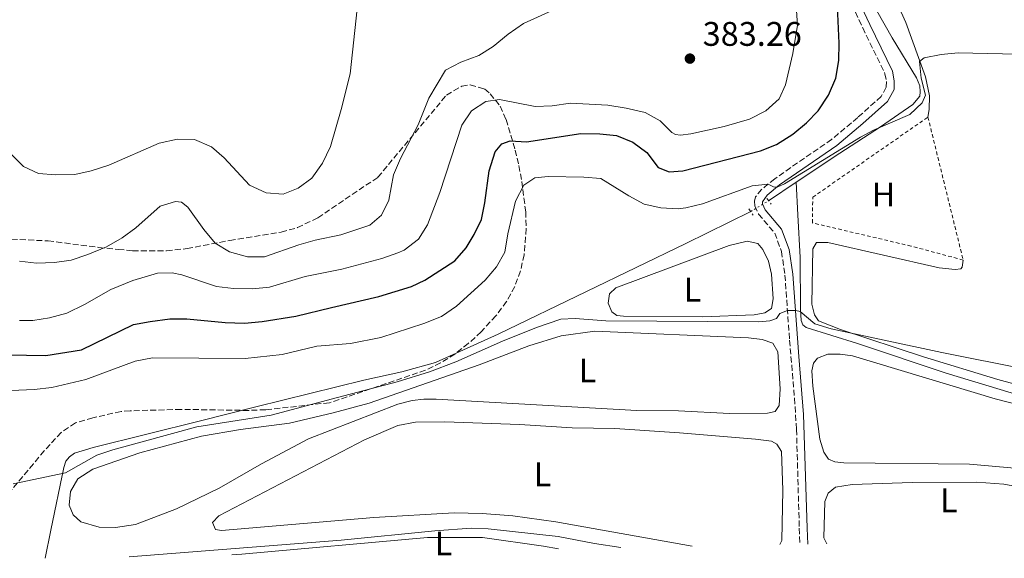
# Model space of a CAD drawing. Units: metres. Extents: x 628641 to 632128, y 4690290 to 4692665.
# Drawn here: x 629390 to 629679, y 4690303 to 4690461 of the extents above; entities that cross this region are included whole.
import ezdxf
from ezdxf.enums import TextEntityAlignment as Align

# ---------------------------------------------------------------- set-up
doc = ezdxf.new("R2010")
doc.units = ezdxf.units.M
doc.header["$MEASUREMENT"] = 0
for name, pattern in [('DGN Style 2', [1.7399219301090239, 1.043953158065414, -0.6959687720436097]), ('DGN Style 3', [2.435890702152634, 1.739921930109024, -0.6959687720436097]), ('DGN Style 5', [1.217945351076317, 0.5219765790327072, -0.6959687720436097])]:
    doc.linetypes.add(name, pattern=pattern)
for name, color, linetype, lineweight in [('Acequia de obra', 4, 'Continuous', 0), ('Acequia sin especificar', 4, 'Continuous', 0), ('Acequia sin especificar no vista', 4, 'DGN Style 5', 0), ('Balsa-alberca', 142, 'Continuous', 0), ('Camino', 7, 'DGN Style 3', 0), ('Cota de punto acotado terreno', 7, 'Continuous', 0), ('Curva de nivel directora', 30, 'Continuous', 30), ('Curva de nivel intermedia', 30, 'Continuous', 0), ('Etiqueta de uso rústico', 92, 'Continuous', 0), ('Línea de cambio de uso (parcela vista)', 92, 'Continuous', 0), ('Margen derecho', 7, 'Continuous', 0), ('Pontón-alcantarilla (pasos de agua)', 1, 'DGN Style 2', 0), ('Punto acotado terreno (símbolo)', 7, 'Continuous', 0), ('Tela metálica o alambrada', 7, 'DGN Style 2', 0), ('Zona arbolada', 92, 'DGN Style 3', 0)]:
    doc.layers.add(name, color=color, linetype=linetype, lineweight=lineweight)
doc.styles.add('Style-Arial', font='arial.ttf')

# ---------------------------------------------------------------- blocks, each defined once
blk = doc.blocks.new('5PATER')
at = {"layer": 'Balsa-alberca', "linetype": 'Continuous', "lineweight": 0}
h = blk.add_hatch(color=51, dxfattribs=at)
edge = h.paths.add_edge_path()
edge.add_ellipse((0, 0), major_axis=(-0.1095731443231308, -0.1110710700762829), ratio=0.9994222409660317, start_angle=0, end_angle=360)

msp = doc.modelspace()

# ---------------------------------------------------------------- linework, layer by layer
at = {"layer": 'Acequia de obra', "color": 4, "linetype": 'Continuous', "lineweight": 0, "extrusion": (-0.02209686465285496, -0.01474029177771811, 0.9996471639387676), "elevation": -82681.3174378467, "flags": 128}
msp.add_lwpolyline([(-3552524.638319814, 3125561.194419419), (-3552524.638319814, 3125551.406053877)], dxfattribs=at)
at = {"layer": 'Acequia de obra', "color": 4, "linetype": 'Continuous', "lineweight": 0}
for points in [[(629566.7400000002, 4690611.210000001, 383.1600000000035), (629568.7699999996, 4690598.609999999, 381.9900000000052), (629570.9500000002, 4690591.07, 381.320000000007), (629577.3499999996, 4690578.230000001, 379.820000000007), (629582.9500000002, 4690568.779999999, 379.1499999999942), (629589.6100000005, 4690556.390000001, 377.9799999999959), (629598.1699999999, 4690541.92, 377.4799999999959), (629600.9299999997, 4690536.220000001, 376.6399999999995), (629607.4100000003, 4690525.33, 376.3099999999977), (629614.4100000003, 4690512.720000001, 375.4700000000012), (629619.6699999999, 4690502.720000001, 375.3000000000029), (629627.1200000001, 4690490.230000001, 374.8000000000029), (629634.5800000001, 4690477.140000001, 374.6300000000047), (629646.4800000006, 4690456.140000001, 372.2899999999936), (629653.5999999996, 4690444.359999999, 371.5500000000029), (629654.5599999997, 4690442.039999999, 371.2200000000012), (629654.7100000001, 4690440.310000001, 370.5500000000029), (629654.5700000003, 4690439.02, 370.5500000000029), (629652.5700000003, 4690436.58, 370.5500000000029), (629643, 4690430.02, 370.5500000000029), (629631.1200000001, 4690422.300000001, 369.8800000000047), (629618.29, 4690413.730000001, 369.4700000000012)], [(629604.9000000004, 4690405.100000001, 369.2100000000065), (629585.8799999999, 4690395.710000001, 368.5399999999936), (629556.6699999999, 4690381.59, 366.7400000000052), (629530.7000000002, 4690369.08, 366.070000000007), (629512.2300000006, 4690360.77, 366.070000000007), (629502.3799999999, 4690358.039999999, 366.070000000007), (629491.2100000001, 4690355.52, 366.429999999993), (629459.4400000004, 4690347.77, 366.429999999993), (629443.2100000001, 4690343.57, 365.4199999999983), (629411.7100000001, 4690335.76, 365.2599999999948), (629406.2300000006, 4690334.130000001, 365.2599999999948), (629404.7199999997, 4690333.07, 365.2599999999948), (629403.6799999997, 4690331.76, 365.1900000000023), (629403.0199999996, 4690329.880000001, 365.1199999999953), (629399.2800000003, 4690311.449999999, 364.1199999999953), (629397.5499999998, 4690303.220000001, 363.1199999999953)]]:
    msp.add_polyline3d(points, dxfattribs=at)
at = {"layer": 'Acequia sin especificar', "color": 4, "linetype": 'Continuous', "lineweight": 0}
msp.add_polyline3d([(629618.29, 4690413.730000001, 369.4700000000012), (629618.7199999997, 4690404.140000001, 367.4600000000065), (629619.4000000004, 4690391.65, 366.4600000000065), (629619.5599999997, 4690376.300000001, 365.1199999999953), (629619.7100000001, 4690373.08, 365.1199999999953), (629620.2100000001, 4690371.869999999, 365.1199999999953), (629621.2300000006, 4690371.07, 365.1199999999953), (629636.29, 4690366.300000001, 364.7899999999936), (629662.2999999998, 4690357.640000001, 364.7899999999936), (629681.4000000004, 4690351.82, 364.7899999999936), (629749.7699999996, 4690338.52, 365.1199999999953), (629779.5, 4690332.380000001, 365.1199999999953), (629782.9600000001, 4690331.430000001, 365.1199999999953), (629784.1500000004, 4690330.060000001, 364.7899999999936), (629788.6600000003, 4690315.15, 364.1199999999953), (629790.1500000004, 4690310.529999999, 363.9199999999983)], dxfattribs=at)
at = {"layer": 'Acequia sin especificar no vista', "color": 4, "linetype": 'DGN Style 5', "lineweight": 0, "elevation": 369.2100000000065, "flags": 128}
msp.add_lwpolyline([(629604.9000000004, 4690405.100000001), (629610.1500000004, 4690408.300000001)], dxfattribs=at)
at = {"layer": 'Camino', "color": 7, "linetype": 'DGN Style 3', "lineweight": 0}
msp.add_polyline3d([(629633.6299999988, 4690468.13, 374.199999999997), (629637.7999999997, 4690459.100000003, 372.9199999999983), (629644.3399999996, 4690445.620000001, 372.6499999999943), (629644.7600000021, 4690443.340000001, 372.6499999999943), (629644.7300000008, 4690441.61, 372.320000000007), (629643.249999999, 4690438.940000002, 371.9900000000052), (629636.3299999988, 4690432.730000001, 370.9799999999959), (629628.6799999999, 4690426.300000002, 370.699999999997), (629611.9400000008, 4690414.760000002, 370.3099999999977), (629608.1000000007, 4690411.61, 369.679999999993), (629606.27, 4690409.390000001, 369.6399999999995), (629605.9899999985, 4690408.160000001, 369.6399999999995), (629606.079999998, 4690406.750000001, 369.3099999999977), (629607.2199999979, 4690404.38, 368.9700000000014), (629611.9499999997, 4690398.780000002, 367.6399999999996), (629613.9300000002, 4690393.4, 366.300000000003), (629614.9600000004, 4690386.450000001, 365.9600000000065), (629616.2999999993, 4690367.330000004, 364.1999999999971), (629617.7800000012, 4690350.239999998, 363.1199999999953), (629618.3500000013, 4690341.100000001, 362.9499999999972), (629619.1799999983, 4690312.050000001, 361.1399999999995), (629619.329999998, 4690307.350000002, 360.9799999999959)], dxfattribs=at)
at = {"layer": 'Curva de nivel directora', "color": 30, "linetype": 'Continuous', "lineweight": 30, "elevation": 375, "flags": 128}
for points in [[(629461.3399999987, 4690372.820000002), (629471.2199999982, 4690374.390000002), (629481.699999999, 4690376.9), (629495.6299999986, 4690380.140000001), (629505.1900000006, 4690383.08), (629509.1699999993, 4690384.910000001), (629517.9699999993, 4690390.65), (629521.2599999994, 4690394.400000001), (629523.6499999989, 4690398.34), (629525.77, 4690402.730000002), (629526.8000000005, 4690407.630000002), (629527.9999999985, 4690417.060000001), (629529.7599999999, 4690422.609999999), (629531.7200000001, 4690424.99), (629534.2100000001, 4690425.840000002), (629539.0400000003, 4690425.640000001), (629554.9999999995, 4690428.01), (629560.5199999983, 4690427.980000001), (629565.4899999992, 4690427.490000002), (629570.269999998, 4690425.470000001), (629574.3600000006, 4690422.430000001), (629577.6799999999, 4690418.050000002), (629580.959999999, 4690416.730000001), (629584.989999999, 4690417.12), (629607.8199999991, 4690422.970000002), (629612.4599999993, 4690424.82), (629617.3099999997, 4690427.869999999), (629621.2699999983, 4690431.130000002), (629624.7199999993, 4690434.750000001), (629627.7799999992, 4690439.330000001), (629629.9400000006, 4690444.26), (629630.8100000002, 4690449.449999999), (629630.8999999996, 4690454.619999999), (629630.3200000006, 4690467.59)], [(629386.4199999999, 4690362.970000001), (629397.7799999992, 4690362.830000003), (629408.2499999988, 4690364.470000003), (629423.4999999994, 4690371.930000002), (629428.419999999, 4690372.850000001), (629434.1900000002, 4690373.540000001), (629439.1900000003, 4690373.560000001), (629450.5000000002, 4690372.480000001), (629456.1599999998, 4690372.36), (629461.3399999987, 4690372.820000002)]]:
    msp.add_lwpolyline(points, dxfattribs=at)
at = {"layer": 'Curva de nivel intermedia', "color": 30, "linetype": 'Continuous', "lineweight": 0, "flags": 128}
for points, elevation in [([(629387.2000000001, 4690422.369999998), (629391.1800000009, 4690418.34), (629395.630000001, 4690416.259999999), (629400.62, 4690415.859999999), (629406.2599999993, 4690416.029999999), (629411.1400000011, 4690417.109999998), (629416.2599999995, 4690418.699999998), (629431.1000000011, 4690425.180000001), (629436.4299999998, 4690426.38), (629441.4299999999, 4690426.279999999), (629446.4300000002, 4690424.160000001), (629450.2000000008, 4690420.88), (629457.6300000006, 4690412.88), (629462.5099999999, 4690410.649999999), (629467.51, 4690410.220000001), (629471.9300000012, 4690411.99), (629475.9600000012, 4690414.939999999), (629479.0800000017, 4690419.289999999), (629481.3900000005, 4690424.23), (629484.5700000012, 4690435.100000001), (629487.1799999997, 4690445.609999999), (629489.9700000014, 4690471.16)], 390), ([(629390.060000001, 4690373.100000001), (629393.9300000002, 4690373.050000001), (629398.860000001, 4690373.88), (629403.9500000004, 4690375.220000002), (629409.1800000007, 4690377.749999999), (629416.8899999999, 4690382.220000001), (629423.3499999996, 4690384.88), (629430.6200000006, 4690387.03), (629434.9099999999, 4690387.109999998), (629437.7100000007, 4690386.520000001), (629447.9500000001, 4690383.109999999), (629452.9099999998, 4690382.479999999), (629458.4800000021, 4690382.390000001), (629463.5400000004, 4690382.890000001), (629474.0000000009, 4690386.029999998), (629484.7600000012, 4690388.179999999), (629496.4600000001, 4690391.33), (629501.1800000009, 4690392.949999998), (629503.1100000021, 4690393.779999998), (629507.2500000015, 4690396.980000001), (629509.9100000014, 4690401.220000001), (629513.5500000003, 4690410.67), (629519.980000001, 4690430.509999999), (629522.9, 4690434.710000001), (629527.0599999997, 4690437.480000001), (629531.0600000008, 4690437.989999999), (629541.5999999996, 4690436), (629546.5999999996, 4690436.189999999), (629551.990000001, 4690436.939999999), (629562.8700000017, 4690436.329999999), (629568.2899999998, 4690435.509999999), (629573.870000001, 4690434.21), (629578.2499999999, 4690431.77), (629581.7400000012, 4690428.350000001), (629582.8200000008, 4690427.779999999), (629584.2800000004, 4690427.560000001), (629587.3300000014, 4690427.960000001), (629597.0900000002, 4690430.119999999), (629604.5100000009, 4690432.27), (629609.3800000015, 4690434.720000001), (629613.2400000016, 4690438.249999999), (629615.1500000004, 4690442.349999999), (629617.2600000005, 4690451.57), (629618.6399999995, 4690459.880000001), (629617.9600000001, 4690469.91)], 380.0000000000001), ([(629547.4800000003, 4690464.539999999), (629538.1100000005, 4690460.33), (629533.6500000014, 4690457.269999999), (629529.2400000013, 4690453.609999999), (629524.99, 4690450.980000001), (629519.6800000013, 4690449), (629515.2100000011, 4690446.689999999), (629510.2700000014, 4690438.449999998), (629507.2300000014, 4690430.56)], 385), ([(629387.5800000001, 4690352.480000001), (629394.3700000005, 4690352.779999998), (629399.5500000016, 4690353.380000002), (629409.5400000006, 4690355.749999999), (629424.0100000012, 4690361.130000001), (629429.0700000017, 4690362.15), (629456.3099999997, 4690361.909999998), (629467.2500000007, 4690363.08), (629477.4400000009, 4690365.529999999), (629487.3000000003, 4690366.33), (629496.1800000007, 4690368.100000001), (629508.860000001, 4690372.249999999), (629514.0700000012, 4690374.229999999), (629518.4600000011, 4690377.289999999), (629526.8600000008, 4690384.909999998), (629530.1700000011, 4690388.84), (629532.640000001, 4690393.199999999), (629533.5000000015, 4690398.53), (629535.7700000004, 4690408.199999999), (629538.1999999998, 4690412.88), (629541.49, 4690415.059999999), (629545.3700000005, 4690415.430000001), (629555.8900000014, 4690415.249999999), (629560.8700000013, 4690414.86), (629569.1000000013, 4690409.699999999), (629573.5700000017, 4690407.300000001), (629578.4600000001, 4690406.220000001), (629583.620000001, 4690405.949999998), (629585.8600000006, 4690406.17), (629590.72, 4690407.34), (629605.2799999999, 4690412.649999999), (629610.0400000009, 4690413.199999999), (629611.790000001, 4690412.320000002), (629612.8300000003, 4690412.34), (629614.870000001, 4690413.210000001), (629637.1600000003, 4690426.970000001), (629640.930000001, 4690429.009999999), (629651.7000000002, 4690433.630000001), (629655.3200000012, 4690437.050000001), (629656.2300000008, 4690439.329999999), (629654.9600000012, 4690444.279999999), (629654.5099999999, 4690449.199999999), (629655.9100000013, 4690450.259999999), (629660.8600000021, 4690451.26), (629665.8200000019, 4690451.710000002), (629687.6300000006, 4690451.279999998)], 370.0000000000001), ([(629507.2300000014, 4690430.56), (629502.0000000012, 4690420.649999999), (629499.9699999993, 4690415.890000001), (629498.55, 4690408.499999999), (629496.3700000007, 4690403.999999999), (629492.9900000012, 4690401.09), (629484.4100000003, 4690398.289999999), (629476.8900000011, 4690396.689999998), (629472.0800000011, 4690395.310000001), (629462.0400000005, 4690391.779999999), (629457.0100000014, 4690391.829999999), (629451.7699999999, 4690393.269999999), (629447.4900000017, 4690395.850000001), (629444.2400000019, 4690399.789999999), (629439.480000001, 4690406.42), (629437.6600000014, 4690407.83), (629435.88, 4690408.060000001), (629431.4100000019, 4690406.699999999), (629424.2400000015, 4690400.340000001), (629420.1900000012, 4690397.41), (629415.5599999999, 4690394.75), (629410.1399999997, 4690392.460000001), (629405.2300000011, 4690390.850000001), (629400.2900000014, 4690390.09), (629395.0200000008, 4690389.909999998), (629389.9900000017, 4690390.51)], 384.9999999999999), ([(629388.140000001, 4690325.06), (629403.5100000001, 4690328.380000001), (629412.7600000015, 4690333.52), (629417.5000000001, 4690335.119999997), (629442.1000000006, 4690341.819999998), (629463.9699999995, 4690345.319999999), (629483.4500000014, 4690350.5), (629500.9800000018, 4690355.06), (629510.5300000005, 4690358.029999998), (629518.2100000007, 4690360.970000001), (629531.9500000003, 4690366.989999999), (629541.9500000007, 4690370.99), (629549.1200000009, 4690373.489999999), (629553.2900000019, 4690373.67), (629562.2800000017, 4690373.029999998), (629607.3099999995, 4690372.689999999), (629610.4800000011, 4690372.949999998), (629612.4400000013, 4690373.640000002), (629613.5000000009, 4690375.140000001), (629615.6900000013, 4690375.999999999), (629618.120000001, 4690376.07), (629619.4000000019, 4690375.710000001), (629623.7699999993, 4690372.13), (629628.5700000006, 4690370.680000001), (629661.0099999997, 4690363.649999999), (629686.1199999996, 4690358.720000002)], 365.0000000000001), ([(629422.29, 4690303.680000001), (629484.5800000001, 4690308.579999999), (629512.1199999999, 4690311.319999999), (629522.7999999995, 4690312.029999998), (629527.7900000006, 4690311.859999998), (629548.2900000017, 4690309.609999999), (629558.9500000014, 4690307.599999998), (629566.7099999996, 4690306.369999999)], 359.9999999999999)]:
    msp.add_lwpolyline(points, dxfattribs=dict(at, elevation=elevation))
at = {"layer": 'Línea de cambio de uso (parcela vista)', "color": 92, "linetype": 'Continuous', "lineweight": 0, "elevation": 365.9100000000035, "flags": 128}
msp.add_lwpolyline([(629590.7400000002, 4690374.15), (629567.5199999996, 4690374.32), (629565.5999999996, 4690374.550000001), (629564.04, 4690375.67), (629563.0199999996, 4690378.220000001), (629563.3600000005, 4690380.970000001), (629565.25, 4690382.689999999), (629598.5199999996, 4690395.17), (629603.8899999997, 4690396.369999999), (629607.0099999999, 4690395.720000001), (629608.4100000003, 4690393.91), (629610.1699999999, 4690390.49), (629611.0499999998, 4690386.710000001), (629611.5, 4690379.430000001), (629610.9900000002, 4690376.619999999), (629609.04, 4690375.33), (629605.8700000001, 4690374.779999999), (629590.7400000002, 4690374.15)], dxfattribs=at)
at = {"layer": 'Línea de cambio de uso (parcela vista)', "color": 92, "linetype": 'Continuous', "lineweight": 0}
for points in [[(629656.9800000006, 4690432.869999999, 368.929999999993), (629657.3600000005, 4690435.08, 369.0599999999977), (629657.4699999997, 4690439.130000001, 369.3300000000018), (629656.25, 4690444.730000001, 369.7299999999959), (629650.5, 4690460.699999999, 370.6699999999983), (629642.0599999997, 4690479.5, 371.6699999999983)], [(629793.4000000004, 4690310.59, 364.0299999999988), (629789.6100000005, 4690323.350000001, 364.3699999999953), (629786.5499999998, 4690331.050000001, 365.0399999999936), (629784.7699999996, 4690332.92, 365.0399999999936), (629781.7100000001, 4690334.060000001, 365.0399999999936), (629731.75, 4690345.060000001, 365.0399999999936), (629705.4800000006, 4690350.17, 365.3800000000047), (629685.8799999999, 4690353.470000001, 364.7100000000065), (629677.5, 4690355.74, 364.7100000000065), (629655.7100000001, 4690362.460000001, 364.7100000000065), (629631.2800000003, 4690370.470000001, 365.0399999999936), (629624.79, 4690372.99, 365.0399999999936), (629623.5899999999, 4690374.77, 365.0399999999936), (629622.8399999999, 4690377.91, 365.0399999999936), (629623.1200000001, 4690394.15, 365.3800000000047), (629624.2699999996, 4690395.99, 365.3800000000047), (629627.5700000003, 4690396.050000001, 365.3800000000047), (629660.2999999998, 4690388.57, 365.3800000000047), (629665, 4690388.08, 366.0500000000029), (629666.6699999999, 4690388.25, 366.0500000000029), (629667.0499999998, 4690388.77, 366.0500000000029), (629667.3099999997, 4690390.869999999, 367.5899999999965)], [(629598.6600000003, 4690345.789999999, 363.8999999999942), (629583.6699999999, 4690346.539999999, 363.8999999999942), (629571.4500000002, 4690346.619999999, 363.2400000000052), (629512.4500000002, 4690349.939999999, 363.2400000000052), (629508.8799999999, 4690349.970000001, 363.2400000000052), (629505.4600000001, 4690349.57, 363.2400000000052), (629501.1600000003, 4690348.470000001, 363.2400000000052), (629474.9400000004, 4690338.310000001, 363.2400000000052), (629461.1900000004, 4690330.960000001, 363.2400000000052), (629448.6799999997, 4690323.84, 363.570000000007), (629436.1900000004, 4690317.710000001, 363.570000000007), (629424.1299999999, 4690313.199999999, 363.570000000007), (629418.2199999997, 4690312.32, 363.570000000007), (629413.4500000002, 4690312.380000001, 363.570000000007), (629408.0199999996, 4690313.939999999, 363.570000000007), (629405.8099999997, 4690316.01, 363.570000000007), (629404.6500000004, 4690318.880000001, 363.570000000007), (629405.0099999999, 4690322.84, 363.570000000007), (629407.1699999999, 4690326.600000001, 363.570000000007), (629411.5899999999, 4690329.449999999, 363.570000000007), (629425.3799999999, 4690334.189999999, 363.570000000007), (629443.5099999999, 4690339.109999999, 363.570000000007), (629455.0099999999, 4690341.07, 363.570000000007), (629469.3600000005, 4690342.92, 363.570000000007), (629482.2000000002, 4690345.949999999, 363.570000000007), (629492.7400000002, 4690348.84, 363.570000000007), (629525.1500000004, 4690360.07, 363.570000000007), (629539.7000000002, 4690365.66, 363.570000000007), (629549.2100000001, 4690368.630000001, 363.570000000007), (629559.1200000001, 4690369.949999999, 363.8999999999942), (629604.2400000002, 4690368, 363.8999999999942), (629608.2800000003, 4690367.560000001, 363.8999999999942), (629611.3700000001, 4690366.439999999, 363.8999999999942), (629612.9100000003, 4690363.859999999, 363.8999999999942), (629613.5800000001, 4690353.01, 363.8999999999942), (629613.2699999996, 4690348.100000001, 363.8999999999942), (629612.0899999999, 4690346.4, 363.8999999999942), (629609.8099999997, 4690345.859999999, 363.8999999999942), (629598.6600000003, 4690345.789999999, 363.8999999999942)], [(629683.6299999999, 4690329.600000001, 363.3699999999953), (629669.1600000003, 4690330.880000001, 363.6999999999971), (629632.29, 4690331.310000001, 363.3699999999953), (629629.5999999996, 4690331.529999999, 363.3699999999953), (629627.7400000002, 4690332.390000001, 363.3699999999953), (629626.3700000001, 4690334.4, 363.3699999999953), (629625.2000000002, 4690338.180000001, 363.3699999999953), (629623.1699999999, 4690353.800000001, 363.3699999999953), (629622.9000000004, 4690358.26, 363.3699999999953), (629623.3099999997, 4690360.58, 363.3699999999953), (629624.5099999999, 4690361.99, 363.3699999999953), (629627.5199999996, 4690363.180000001, 363.3699999999953), (629631.1699999999, 4690363.230000001, 363.3699999999953), (629634.7599999999, 4690362.680000001, 363.3699999999953), (629676.6799999997, 4690350.060000001, 363.3699999999953), (629698.1399999997, 4690344.640000001, 363.3699999999953)], [(629587.6699999999, 4690306.76, 361.2299999999959), (629547.6100000005, 4690313.939999999, 361.2299999999959), (629535, 4690315.730000001, 361.2299999999959), (629526.0099999999, 4690316.4, 361.2299999999959), (629517.7999999998, 4690316.600000001, 361.2299999999959), (629494.1799999997, 4690315.25, 361.2299999999959), (629449.3899999997, 4690311.390000001, 361.2299999999959), (629447.6399999997, 4690311.680000001, 361.2299999999959), (629446.79, 4690313.710000001, 361.2299999999959), (629448.5700000003, 4690315.66, 361.2299999999959), (629491.4299999997, 4690338.060000001, 361.2299999999959), (629501.1900000004, 4690342.24, 361.2299999999959), (629506.4100000003, 4690343.24, 361.2299999999959), (629515.04, 4690343.350000001, 361.2299999999959), (629536.9800000006, 4690342.49, 361.2299999999959), (629552.4199999999, 4690341.529999999, 361.5599999999977), (629564.9800000006, 4690341.32, 361.8999999999942), (629583.9299999997, 4690340.07, 361.8999999999942), (629606.3099999997, 4690338.220000001, 361.8999999999942), (629610.9600000001, 4690337.630000001, 361.8999999999942), (629612.5300000003, 4690336.800000001, 361.8999999999942), (629613.9299999997, 4690334.640000001, 361.8999999999942), (629614.3399999999, 4690323.279999999, 361.8999999999942), (629614.0499999998, 4690308.49, 361.5599999999977), (629613.4500000002, 4690307.24, 361.5599999999977)], [(629627.3099999997, 4690307.5, 361.3600000000006), (629626.4299999997, 4690309.220000001, 361.3600000000006), (629626.6399999997, 4690319.91, 361.3600000000006), (629627.6299999999, 4690322.34, 361.3600000000006), (629629.8099999997, 4690324.109999999, 361.3600000000006), (629634.6900000004, 4690324.939999999, 361.3600000000006), (629652.3700000001, 4690325.529999999, 361.3600000000006), (629671.3399999999, 4690325.550000001, 361.3600000000006), (629679.29, 4690325.01, 361.3600000000006), (629685.5999999996, 4690323.810000001, 361.3600000000006), (629691.5999999996, 4690321.76, 361.3600000000006), (629702.4600000001, 4690316.939999999, 361.6999999999971), (629716.7100000001, 4690311.27, 361.6999999999971), (629722.5, 4690309.27, 362.0299999999988)], [(629452.4100000003, 4690304.24, 359.8699999999953), (629455.3600000005, 4690304.480000001, 359.8899999999995), (629509.9699999997, 4690309.289999999, 359.8899999999995), (629526.0599999997, 4690309.359999999, 359.8899999999995), (629544.04, 4690306.779999999, 359.8899999999995), (629548.3899999997, 4690306.029999999, 359.8899999999995)]]:
    msp.add_polyline3d(points, dxfattribs=at)
at = {"layer": 'Margen derecho', "color": 7, "linetype": 'Continuous', "lineweight": 0}
msp.add_polyline3d([(629621.6399999993, 4690307.390000001, 360.9799999999959), (629621.4800000006, 4690312.120000003, 361.1399999999995), (629620.449999998, 4690345.430000001, 363.0299999999988), (629619.0300000008, 4690362.539999999, 363.8300000000019), (629617.2600000005, 4690386.699999999, 365.9600000000065), (629616.1799999987, 4690393.970000001, 366.300000000003), (629613.9799999993, 4690399.960000004, 367.6399999999996), (629609.1700000013, 4690405.640000002, 368.9700000000014), (629608.36, 4690407.350000002, 369.3099999999977), (629608.3199999997, 4690407.980000001, 369.6399999999995), (629609.7399999968, 4690409.970000001, 369.679999999993), (629613.3299999988, 4690412.910000001, 370.3099999999977), (629630.1999999977, 4690424.550000002, 370.699999999997), (629637.8399999997, 4690430.989999999, 370.9799999999959), (629645.0799999973, 4690437.480000001, 371.9900000000052), (629647.0300000008, 4690441.000000001, 372.320000000007), (629647.0699999989, 4690443.530000003, 372.6499999999943), (629646.5500000003, 4690446.340000001, 372.6499999999943), (629639.8899999994, 4690460.090000001, 372.9199999999983), (629635.7299999997, 4690469.100000001, 374.199999999997)], dxfattribs=at)
at = {"layer": 'Pontón-alcantarilla (pasos de agua)', "color": 1, "linetype": 'DGN Style 2', "lineweight": 0, "elevation": 369.3699999999953, "flags": 128}
msp.add_lwpolyline([(629609.6799999997, 4690408.970000001), (629610.8799999999, 4690407.279999999)], dxfattribs=at)
at = {"layer": 'Pontón-alcantarilla (pasos de agua)', "color": 1, "linetype": 'DGN Style 2', "lineweight": 0, "extrusion": (0.03175974507264466, -0.04868092075738033, 0.9983093140641002), "elevation": -207968.3288452887, "flags": 128}
msp.add_lwpolyline([(3090165.577172128, 3578258.693788646), (3090165.577172128, 3578256.457228787)], dxfattribs=at)
at = {"layer": 'Tela metálica o alambrada', "color": 7, "linetype": 'DGN Style 2', "lineweight": 0, "extrusion": (0.00739589230554662, -0.03007042370365611, 0.999520420199251), "elevation": -136017.6754723159, "flags": 128}
msp.add_lwpolyline([(1731672.460812871, 4402208.336388669), (1731672.460812871, 4402165.063943626)], dxfattribs=at)
at = {"layer": 'Tela metálica o alambrada', "color": 7, "linetype": 'DGN Style 2', "lineweight": 0}
msp.add_polyline3d([(629667.3099999997, 4690390.869999999, 367.5899999999965), (629651.9699999997, 4690394.960000001, 367.5899999999965), (629623.0099999999, 4690401.779999999, 367.5899999999965), (629623.1399999997, 4690409.33, 367.5899999999965), (629656.9800000006, 4690432.869999999, 368.929999999993)], dxfattribs=at)
at = {"layer": 'Zona arbolada', "color": 92, "linetype": 'DGN Style 3', "lineweight": 0}
msp.add_polyline3d([(629385.2699999996, 4690397.060000001, 388.8600000000006), (629398.4299999997, 4690396.5, 388.8600000000006), (629413.2999999998, 4690394.560000001, 388.8600000000006), (629419.0999999996, 4690394, 388.7599999999948), (629423.2599999999, 4690393.600000001, 388.6900000000023), (629433.2599999999, 4690393.550000001, 388.179999999993), (629439.2599999999, 4690394.230000001, 388.3399999999965), (629451.8300000001, 4690396.630000001, 388.8600000000006), (629466.9100000003, 4690399.08, 389.2200000000012), (629471.7300000006, 4690400.390000001, 389.3399999999965), (629477.6900000004, 4690403.289999999, 389.5299999999988), (629495.3499999996, 4690415.189999999, 390.1999999999971), (629515.4900000002, 4690439.32, 390.1999999999971), (629519.9699999997, 4690441.939999999, 390.1999999999971), (629522.5, 4690442.359999999, 390.1999999999971), (629526.6799999997, 4690441.119999999, 388.070000000007), (629528.3700000001, 4690439.730000001, 386.8500000000058), (629531.2300000006, 4690436.08, 384.7599999999948), (629533.0099999999, 4690432.180000001, 382.8399999999965), (629535.7300000006, 4690423.180000001, 378.9600000000065), (629536.7800000003, 4690418.609999999, 377.2299999999959), (629537.6500000004, 4690413.960000001, 375.7599999999948), (629538.7800000003, 4690405.07, 373.9400000000023), (629538.9199999999, 4690400.09, 373.1900000000023), (629538.3099999997, 4690392.430000001, 372.1300000000047), (629537.25, 4690387.66, 371.4199999999983), (629535.54, 4690383.060000001, 370.6999999999971), (629533.1500000004, 4690378.66, 370.0399999999936), (629530.04, 4690374.449999999, 369.5299999999988), (629525.7000000002, 4690369.789999999, 369.179999999993), (629521.9100000003, 4690366.310000001, 369.0800000000018), (629517.9400000004, 4690363.25, 369.1000000000058), (629513.7599999999, 4690360.630000001, 369.2100000000065), (629509.3399999999, 4690358.5, 369.3600000000006), (629481.1200000001, 4690348.930000001, 370.3300000000018), (629462.3499999996, 4690346.869999999, 370.3300000000018), (629457.3600000005, 4690346.67, 370.3300000000018), (629437.5199999996, 4690346.99, 370.3300000000018), (629422.5300000003, 4690346.550000001, 370.3300000000018), (629419.8700000001, 4690346.350000001, 370.3300000000018), (629411.5599999997, 4690344.52, 370.3300000000018), (629406.4699999997, 4690343.050000001, 370.3300000000018), (629402.3099999997, 4690340.230000001, 370.3300000000018), (629397.3200000003, 4690334.810000001, 370.3300000000018), (629394.1100000005, 4690330.99, 369.9700000000012), (629387.5899999999, 4690323.180000001, 368.320000000007)], dxfattribs=at)
msp.add_polyline3d([(629385.2699999996, 4690397.060000001, 388.8600000000006), (629398.4299999997, 4690396.5, 388.8600000000006), (629413.2999999998, 4690394.560000001, 388.8600000000006), (629419.0999999996, 4690394, 388.7599999999948), (629423.2599999999, 4690393.600000001, 388.6900000000023), (629433.2599999999, 4690393.550000001, 388.179999999993), (629439.2599999999, 4690394.230000001, 388.3399999999965), (629451.8300000001, 4690396.630000001, 388.8600000000006), (629466.9100000003, 4690399.08, 389.2200000000012), (629471.7300000006, 4690400.390000001, 389.3399999999965), (629477.6900000004, 4690403.289999999, 389.5299999999988), (629495.3499999996, 4690415.189999999, 390.1999999999971), (629515.4900000002, 4690439.32, 390.1999999999971), (629519.9699999997, 4690441.939999999, 390.1999999999971), (629522.5, 4690442.359999999, 390.1999999999971), (629526.6799999997, 4690441.119999999, 388.070000000007), (629528.3700000001, 4690439.730000001, 386.8500000000058), (629531.2300000006, 4690436.08, 384.7599999999948), (629533.0099999999, 4690432.180000001, 382.8399999999965), (629535.7300000006, 4690423.180000001, 378.9600000000065), (629536.7800000003, 4690418.609999999, 377.2299999999959), (629537.6500000004, 4690413.960000001, 375.7599999999948), (629538.7800000003, 4690405.07, 373.9400000000023), (629538.9199999999, 4690400.09, 373.1900000000023), (629538.3099999997, 4690392.430000001, 372.1300000000047), (629537.25, 4690387.66, 371.4199999999983), (629535.54, 4690383.060000001, 370.6999999999971), (629533.1500000004, 4690378.66, 370.0399999999936), (629530.04, 4690374.449999999, 369.5299999999988), (629525.7000000002, 4690369.789999999, 369.179999999993), (629521.9100000003, 4690366.310000001, 369.0800000000018), (629517.9400000004, 4690363.25, 369.1000000000058), (629513.7599999999, 4690360.630000001, 369.2100000000065), (629509.3399999999, 4690358.5, 369.3600000000006), (629481.1200000001, 4690348.930000001, 370.3300000000018), (629462.3499999996, 4690346.869999999, 370.3300000000018), (629457.3600000005, 4690346.67, 370.3300000000018), (629437.5199999996, 4690346.99, 370.3300000000018), (629422.5300000003, 4690346.550000001, 370.3300000000018), (629419.8700000001, 4690346.350000001, 370.3300000000018), (629411.5599999997, 4690344.52, 370.3300000000018), (629406.4699999997, 4690343.050000001, 370.3300000000018), (629402.3099999997, 4690340.230000001, 370.3300000000018), (629397.3200000003, 4690334.810000001, 370.3300000000018), (629394.1100000005, 4690330.99, 369.9700000000012), (629387.5899999999, 4690323.180000001, 368.320000000007)], dxfattribs=at)

# ---------------------------------------------------------------- block references
at = {"layer": 'Punto acotado terreno (símbolo)', "color": 7, "linetype": 'Continuous', "lineweight": 0, "xscale": 10, "yscale": 10, "zscale": 10}
msp.add_blockref('5PATER', (629587.0299999998, 4690450.050000001, 383.2599999999952), dxfattribs=at)

# ---------------------------------------------------------------- texts
at = {"layer": 'Cota de punto acotado terreno', "color": 7, "linetype": 'Continuous', "lineweight": 0, "style": 'Style-Arial'}
msp.add_text('383.26', height=7.000000000000002, dxfattribs=at).set_placement((629590.7800000008, 4690453.800000001, 383.2599999999948))
at = {"layer": 'Etiqueta de uso rústico', "color": 92, "linetype": 'Continuous', "lineweight": 0, "style": 'Style-Arial'}
for s, p in [('H', (629643.8916459884, 4690410.12001, 367.8399999999965)), ('L', (629587.8114203813, 4690382.170010001, 365.9100000000035)), ('L', (629556.921420381, 4690358.41001, 363.429999999993)), ('L', (629543.7014203777, 4690327.91001, 361.2299999999959)), ('L', (629663.141420379, 4690320.270009998, 361.3600000000006)), ('L', (629514.6014203802, 4690307.580010001, 359.8600000000006))]:
    msp.add_text(s, height=7.000000000000002, dxfattribs=at).set_placement(p, align=Align.MIDDLE_CENTER)

doc.saveas('drawing.dxf')
